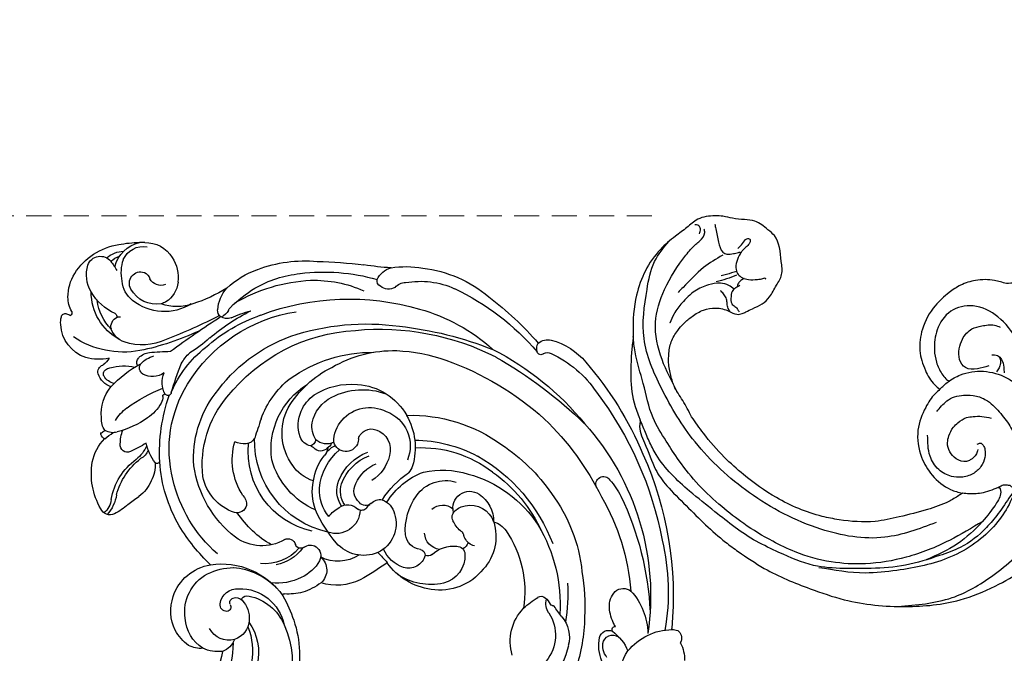
# Model space of a CAD drawing. Units: millimetres. Extents: x 7719 to 12759, y 1175 to 2957.
# Drawn here: x 9429 to 9579, y 2576 to 2672 of the extents above; entities that cross this region are included whole.
import ezdxf

# ---------------------------------------------------------------- set-up
doc = ezdxf.new("R2010")
doc.units = ezdxf.units.MM
doc.linetypes.add('HIDDEN', pattern=[9.525, 6.35, -3.175])
for name, color, linetype in [('2018-圖筆規範-輪廓線', 8, 'Continuous'), ('A-04.尺寸標註', 4, 'Continuous'), ('H-08.木作(細線)', 8, 'Continuous')]:
    doc.layers.add(name, color=color, linetype=linetype)
doc.layers.add('logo', color=8, linetype='Continuous', plot=False)
doc.styles.get("Standard").update_dxf_attribs({"font": 'arial.ttf'})
doc.styles.add('新細明體', font='txt')
doc.dimstyles.new('6', dxfattribs={"dimtxt": 15, "dimasz": 4.5, "dimexe": 3, "dimexo": 3, "dimgap": 1.8, "dimtad": 2, "dimdec": 0, "dimtxsty": '新細明體', "dimblk": 'ARCHTICK', "dimcen": 5, "dimclrd": 8, "dimclre": 8, "dimclrt": 4, "dimadec": 0, "dimazin": 0, "dimtfac": 1, "dimtdec": 0, "dimtix": 1, "dimtmove": 2, "dimatfit": 3, "dimldrblk": 'OPEN90', "dimfxl": 1.25, "dimlwd": 9, "dimlwe": 9, "dimarcsym": 0})

# ---------------------------------------------------------------- blocks, each defined once
blk = doc.blocks.new('SE-21065L-d')
at = {"layer": 'H-08.木作(細線)'}
for centre, radius, start, end in [((-18.18, 111.46), 4.75, 102.0394, 162.2441), ((-18, 112.38), 3.28, 36.7938, 114.8583), ((-20.16, 121.53), 5.52, 280.3468, 288.6195), ((-14.59, 100.38), 16.37, 92.3185, 103.4397), ((-18.33, 111.28), 5.03, 27.2206, 90.8544), ((-14.91, 111.15), 4.52, 64.3998, 100.5835), ((-14.44, 107.1), 9.68, 45.8224, 94.8513), ((-11.62, 113.71), 2.02, 33.1436, 155.4924), ((-20.8, 111), 6.36, 1.9616, 31.7029), ((-15.5, 110.62), 4.43, 62.539, 82.9776), ((-6.78, 111.25), 7.44, 153.734, 166.6967), ((-14.34, 112.24), 5.1, 342.719, 30.2708), ((-12.55, 109.13), 6.91, 13.8101, 45.3028), ((-17.25, 111.04), 5.76, 161.0786, 200.2836), ((-16.97, 110.44), 1.65, 130.4832, 176.8792), ((-17.11, 110.22), 1.74, 342.9728, 122.1126), ((-18.41, 110.53), 4.03, 320.5819, 9.8203), ((-20.52, 111.11), 1.99, 264.4735, 343.2042), ((-19.71, 110.84), 4.41, 274.1195, 345.1357), ((-17.19, 113.02), 8.06, 307.8262, 343.493), ((-17.43, 108.76), 8.2, 312.2526, 13.8834), ((-10.38, 109.73), 4.66, 344.9824, 12.9144), ((-37.3, 87.31), 20.9, 83.4515, 108.7275), ((-36.59, 93.63), 14.54, 61.5349, 83.3757), ((-21.4, 112.66), 7.7, 251.4017, 322.4912), ((-18.9, 110.36), 3.99, 199.3032, 251.3474), ((-17.41, 108.38), 7.41, 328.3374, 6.9132), ((-5.35, 108.48), 0.534, 175.0352, 246.9506), ((-3.92, 106.33), 2.33, 118.8065, 134.6176), ((-4.71, 107.86), 0.611, 25.1319, 122.9407), ((-6.92, 106.6), 3.15, 7.1739, 28.8865), ((-23.42, 32.1), 77.79, 105.3486, 110.6141), ((-19.16, 109.97), 3.53, 253.3531, 266.2461), ((-11.66, 106.21), 0.736, 143.339, 192.9539), ((-9.27, 105.94), 5.58, 302.1539, 10.837), ((-37.87, 77.35), 28.75, 96.3042, 119.9161), ((-37.61, 79.91), 25.09, 73.1649, 100.9162), ((-38.7, 88.72), 17.36, 73.7009, 97.6883), ((-39.58, 86.82), 19.43, 58.7732, 72.7912), ((-22.68, 126.78), 21.52, 251.0754, 266.2269), ((-33.14, 101.64), 5.91, 18.6668, 53.8864), ((-23.36, 112.52), 7.26, 264.2103, 303.1821), ((-12.53, 105.21), 0.851, 79.8877, 115.5415), ((-12.77, 104.33), 1.76, 42.236, 77.1619), ((-12.45, 104.59), 1.34, 355.7932, 43.1419), ((-53.73, 89.69), 13.83, 94.0041, 114.2089), ((-68.46, 147.57), 46.18, 287.3353, 292.4795), ((-54.77, 100.2), 3.29, 38.9289, 88.8327), ((-38.48, 86.33), 18.62, 102.0213, 127.62), ((-28.72, 103.16), 1.24, 323.2347, 17.7259), ((-15.43, 114.19), 13.93, 273.5104, 317.1152), ((-14.29, 104.83), 3.2, 302.8242, 353.9076), ((-52.55, 84.21), 19.36, 110.7595, 143.6093), ((-53.1, 101.88), 0.969, 310.3596, 23.4458), ((-32.93, 82.08), 20.12, 79.4245, 88.4601), ((-39.97, 70.07), 33, 63.69, 76.7223), ((-30.05, 102.51), 1.07, 30.1961, 59.5047), ((-28.98, 103.47), 1.64, 261.1672, 319.9104), ((-27.37, 104.68), 2.39, 222.9, 259.4791), ((-69.15, -18.38), 127.7, 66.9103, 71.0729), ((-4.33, 204.53), 104.56, 257.1276, 262.0297), ((-17.13, 109.29), 8.48, 258.4521, 302.6348), ((-55.54, 88.08), 12.73, 93.5466, 127.9026), ((-38.35, 63.37), 38.11, 83.0745, 120.0649), ((-55.82, 98.8), 2.06, 53.3497, 104.1307), ((-54.04, 102.37), 1.99, 253.9826, 322.165), ((-37.07, 76.87), 23.63, 45.1095, 94.9396), ((-36.16, 76.22), 25.1, 62.0814, 84.4968), ((-15.95, 141), 40.74, 258.5937, 271.9324), ((-9.98, 107.85), 7.58, 271.7767, 299.0077), ((-16.16, 116.16), 18.88, 240.935, 252.4216), ((-8.42, 49.24), 50.98, 98.4292, 102.0593), ((-16.55, 94.66), 4.34, 57.3558, 88.7005), ((-15.5, 97.27), 2.42, 56.408, 99.3497), ((-14.71, 98.38), 1.06, 348.0856, 58.5881), ((-7.35, 102.62), 3.36, 224.4425, 248.7863), ((-8.7, 98.34), 1.16, 0.2525, 83.1323), ((-39.39, 68.58), 38.05, 129.0459, 153.0503), ((-31.67, 82.57), 17.42, 36.6324, 65.3617), ((-24.19, 93.51), 5.19, 39.9675, 63.4862), ((-15, 97.48), 1.15, 318.5796, 46.438), ((-18.5, 81.71), 17.15, 56.2898, 75.4967), ((-9.66, 90.53), 8.31, 89.0145, 115.4684), ((-10.46, 98.4), 2.21, 292.9839, 343.9525), ((-9.52, 96.96), 1.87, 66.7992, 89.6798), ((-10.64, 98.6), 3.1, 302.185, 355.2573), ((-9, 98.02), 0.698, 341.0464, 72.2051), ((-43.98, 72.22), 27.64, 119.1424, 145.8159), ((-40.36, 60.42), 36.7, 85.3768, 111.5301), ((-42.3, 69.15), 26.82, 51.9564, 100.4712), ((-40.12, 72.78), 24.37, 49.0227, 83.6116), ((-64.66, 65.28), 54.52, 30.5169, 35.3795), ((-16.22, 99.01), 3.1, 248.8318, 312.256), ((-20.36, 93.88), 3.76, 345.3402, 36.5196), ((-12.55, 91), 6.12, 7.2391, 54.3372), ((-27.23, 62.71), 52.54, 141.1124, 152.3835), ((-41.47, 56.57), 39.38, 98.3334, 130.4563), ((-35.46, 43.6), 54.16, 109.8248, 125.4114), ((-33.6, 80.25), 18.78, 359.4338, 45.3373), ((-21.22, 65.37), 28.94, 68.4676, 80.809), ((-47.73, 73.06), 18.63, 73.2645, 105.028), ((-43.8, 70.38), 21.9, 68.5022, 103.9965), ((-17.23, 93.1), 0.48, 197.2319, 328.9312), ((-40.16, 77.95), 27.17, 10.9928, 32.685), ((-16.6, 92.66), 0.297, 6.863, 139.0575), ((-14.49, 93.04), 1.85, 190.8052, 223.8896), ((-11.28, 95.84), 6.1, 221.8816, 250.839), ((-12.77, 86.73), 5.97, 43.3932, 68.6251), ((-9.06, 90.84), 2.75, 336.0178, 19.8721), ((-46.07, 67.79), 24.14, 105.5892, 123.8097), ((-45.71, 75.6), 15.66, 44.0186, 77.6942), ((-41.75, 77.95), 14.13, 33.9795, 64.9836), ((-35.24, 77.36), 16.02, 7.3646, 53.749), ((-34.46, 78.57), 16.3, 9.7577, 50.6731), ((-7.9, 104.02), 14.95, 248.894, 268.5788), ((-41.74, 78.21), 11.65, 5.7269, 71.7071), ((-13.87, 85.89), 5.71, 13.1678, 34.487), ((-8.13, 91.28), 2.22, 266.3456, 315.2149), ((-10.11, 80.77), 8.69, 63.2223, 73.7559), ((-6.84, 87.61), 2.13, 64.6801, 82.1952), ((-6.79, 89.35), 1.01, 305.5192, 354.8885), ((-9.63, 82.77), 6.71, 24.1998, 59.2008), ((-6.01, 89.32), 0.236, 346.5574, 70.921), ((-71.04, 78.12), 10.11, 118.1747, 154.2113), ((-38.14, 54.54), 43.9, 130.8408, 154.4393), ((-74.77, 85.04), 2.25, 64.0623, 117.6495), ((-74.79, 85.96), 1.49, 354.8154, 47.559), ((-34.5, 49.89), 45.46, 123.3749, 145.5541), ((-42.73, 78.56), 9.33, 107.6515, 164.1608), ((-42.14, 77.49), 10.53, 71.3658, 108.9142), ((-40.76, 82.26), 5.57, 36.2005, 69.1494), ((-9.3, 86.78), 1.08, 258.0305, 22.408), ((-19.63, 36.67), 68.78, 133.5437, 147.6502), ((-73.89, 85.82), 0.586, 240.3461, 0.2898), ((-43.71, 76.53), 10.25, 76.3048, 123.8513), ((-42.57, 80.96), 5.68, 25.4001, 76.9258), ((-40.5, 82.29), 5.34, 354.5954, 37.5925), ((-40.68, 81.02), 8.29, 337.4363, 41.2048), ((60.53, 140.34), 105.69, 211.0344, 212.7099), ((-20.46, 86.37), 8.31, 337.3837, 0.1932), ((-7.3, 99.97), 14.42, 250.3097, 261.1243), ((-7.81, 89.25), 5.42, 216.549, 244.9419), ((-13.31, 81.31), 10.66, 343.7147, 23.2295), ((-65.26, 72.18), 16.32, 127.9113, 160.2634), ((-74.51, 84.2), 1.16, 73.7144, 132.3728), ((-9.96, 87.09), 2.92, 219.0505, 253.6391), ((-14.77, 75.1), 10.02, 27.9767, 66.5556), ((-13.73, 75.5), 9.56, 23.4815, 67.7077), ((-32.85, 58.35), 53.11, 152.9287, 170.7711), ((-45.21, 78.2), 5.56, 54.5545, 130.5615), ((-44.5, 78.87), 4.6, 10.9476, 56.9981), ((-40.95, 82.05), 3.76, 340.2652, 21.0611), ((-42.13, 79.46), 14.24, 296.1349, 15.3279), ((-38.97, 78.51), 12.37, 296.0066, 19.5921), ((-27.12, 84.34), 1.69, 221.1156, 275.8108), ((-27.95, 86.93), 4.39, 283.256, 306.539), ((-33.86, 78.48), 9.84, 340.3474, 30.0291), ((-36.02, 79.32), 22.85, 343.7968, 9.6168), ((-13.15, 83.37), 0.41, 215.4326, 330.6121), ((-7.72, 84.07), 5.16, 190.0613, 222.158), ((-47, 58.46), 23.13, 101.7273, 139.991), ((-42.29, 78.36), 9.8, 163.7264, 210.2429), ((-45.67, 77.78), 5.62, 124.2555, 216.1919), ((-37.28, 81.96), 2.1, 294.1265, 355.1908), ((-35.03, 79.71), 16.71, 321.281, 5.575), ((-45, 77.4), 3.14, 121.665, 210.6184), ((-45.51, 78.4), 2.03, 29.9941, 124.0509), ((-41.87, 79.78), 1.89, 216.8157, 358.9809), ((-39.46, 82.19), 2.5, 258.0789, 325.5062), ((-38.13, 80.93), 1.92, 220.114, 250.5986), ((-38.02, 80.29), 1.39, 237.6146, 331.7612), ((-36.37, 81.23), 1.13, 203.5943, 274.0325), ((-35.58, 78.9), 1.42, 125.9642, 148.5498), ((-36.38, 79.83), 21.57, 324.962, 0.6361), ((-7.21, 83.72), 5.33, 215.6604, 248.7042), ((-0.45, 82.16), 5.97, 203.3235, 235.5749), ((-40.46, 80.58), 3.5, 199.5086, 213.479), ((-44.37, 70.65), 8.67, 19.2076, 63.7856), ((-40.91, 75.19), 4.12, 54.1311, 78.158), ((-38.79, 79.06), 0.0676, 64.5463, 204.3333), ((-36.31, 80.44), 2.91, 209.0167, 233.3301), ((-42.5, 72.21), 7.39, 20.3016, 52.9473), ((-41.96, 79.82), 11.82, 307.147, 357.8293), ((-26.62, 79.09), 7.27, 302.3869, 2.5248), ((-14.97, 61.83), 17.89, 64.4056, 70.9949), ((-3.43, 84.43), 7.5, 239.4118, 258.5299), ((-2.03, 80.4), 3.14, 200.4201, 243.8637), ((-4.58, 78.55), 1.51, 256.9237, 351.1524), ((-31.75, 56.33), 53.34, 156.3906, 183.1091), ((-46.51, 56.26), 21.62, 104.7553, 131.1017), ((-45.6, 69.37), 7.18, 33.5356, 82.9487), ((-45.62, 69.46), 7.7, 35.5664, 82.5363), ((-38.53, 79.82), 5.85, 300.4828, 341.4771), ((-34.98, 52.31), 43.73, 147.8179, 167.1252), ((-48.47, 58.54), 17.79, 100.8037, 141.3198), ((-42.37, 78.38), 5.93, 205.8551, 251.8424), ((-46.32, 69.37), 5.75, 37.1489, 81.5811), ((-22.92, 74.18), 1.94, 149.5536, 198.9332), ((-43.17, 54.9), 39.25, 151.7481, 202.0388), ((-42.71, 71.47), 4.17, 340.065, 36.428), ((-42.11, 71.7), 6.2, 333.723, 16.9544), ((-42.61, 71.33), 7.84, 353.207, 26.0884), ((-23.44, 74.25), 1.49, 208.0273, 298.8783), ((-44.7, 54.59), 27.42, 136.8862, 159.1322), ((-42.7, 53.52), 26.22, 133.4507, 172.6146), ((-51.85, 58.82), 13.29, 91.2852, 121.0411), ((-53.51, 61.03), 11.17, 45.2755, 83.0095), ((-48.33, 74.92), 2.85, 211.6891, 236.2731), ((-54.6, 59.73), 13.64, 45.649, 69.9216), ((-43.38, 71.3), 2.25, 322.161, 43.2072), ((-42.79, 71.42), 3.71, 338.9503, 31.1378), ((-37.53, 77.95), 15.28, 313.3, 340.2924), ((-44.05, 82.76), 31.54, 328.0468, 341.8593), ((-45.38, 54.83), 22.53, 138.8732, 169.3181), ((-49.84, 54.13), 18.37, 118.8531, 160.9755), ((-53.85, 64.73), 5.49, 49.0333, 120.6681), ((-43.43, 67.05), 2.93, 123.8539, 180.873), ((-44.26, 67.8), 1.87, 57.2326, 115.3345), ((-42.66, 70.36), 1.15, 239.4256, 337.3484), ((-43.94, 67.32), 2.15, 46.9888, 65.6605), ((-41.85, 69.57), 0.92, 227.8392, 322.0335), ((-39.22, 67.87), 2.21, 68.3016, 149.1799), ((-40.04, 64.57), 5.6, 51.5114, 72.999), ((-54.23, 73.79), 19.7, 332.792, 350.0782), ((-27.21, 73.64), 6.81, 253.1238, 319.9974), ((-57.7, 65.13), 2.55, 358.4597, 137.7191), ((-56.24, 61.99), 9.13, 9.4338, 48.9756), ((-37.88, 69.73), 3.66, 195.193, 303.5456), ((-32.88, 57.29), 53.26, 169.6488, 198.8854), ((-55.89, 63.46), 5.01, 137.4835, 194.0834), ((-53.25, 64.19), 2.43, 60.9941, 143.6382), ((-41.58, 66.58), 4.8, 174.8729, 259.0458), ((-31.47, 66.11), 0.882, 248.8209, 354.5573), ((-29.46, 66.03), 1.13, 76.0345, 180.2383), ((-16.3, 54.73), 11.38, 94.9837, 158.6521), ((-16.71, 58.94), 7.15, 31.9413, 94.5851), ((-78.36, 63.85), 1.16, 348.3482, 160.6115), ((-57.02, 61.89), 3.74, 91.5592, 174.7188), ((-56.95, 62.51), 3.14, 60.784, 93.1889), ((-55.98, 64.13), 1.24, 346.501, 63.4488), ((-41.61, 67.31), 5.52, 260.824, 332.7195), ((-32.34, 63.83), 1.65, 138.3453, 220.866), ((-32.44, 63.93), 1.51, 64.2059, 138.4882), ((-27.35, 70.14), 6.45, 229.6376, 272.8062), ((-27.01, 70.88), 6.81, 234.1528, 289.3854), ((-17.47, 55.23), 10.11, 107.9146, 150.2055), ((-18.57, 55.41), 9.65, 77.9762, 102.0534), ((-18.22, 58.44), 6.62, 5.3589, 75.4069), ((-69.29, 58.8), 11.52, 151.8745, 166.7629), ((-47.95, 54.91), 24.29, 157.1042, 187.6511), ((-58.9, 64.63), 4.21, 323.3212, 349.2251), ((-52.69, 62.55), 2.62, 291.3326, 10.6231), ((-49.78, 63.2), 2.56, 289.8925, 6.354), ((-37.68, 67.61), 5.77, 250.5493, 311.1105), ((-31.81, 61.71), 2.58, 143.3894, 242.2303), ((-45.49, 52.49), 33.51, 163.4159, 189.344), ((-59.05, 59.27), 3.42, 119.9338, 159.5812), ((-53.36, 61.74), 7.41, 176.1629, 235.9111), ((-54.77, 61.36), 1.07, 135.2977, 182.2733), ((-48.5, 63.05), 5.12, 302.5542, 350.0476), ((-32.51, 55.18), 12.02, 146.1828, 156.2228), ((-29.35, 66.57), 5.7, 222.0234, 260.8248), ((-19.22, 54.85), 6.81, 101.9562, 182.6352), ((-19.79, 59.04), 2.61, 20.2939, 108.7899), ((-16.2, 59.11), 6.62, 347.4638, 33.0774), ((-35.51, 51.98), 45.98, 168.1242, 190.864), ((-45.23, 53.17), 23.05, 162.4613, 197.5704), ((-46.64, 54.66), 16.66, 159.587, 202.1661), ((-58.14, 61.38), 2.3, 310.2477, 358.4959), ((-54.99, 60.68), 1.35, 205.1892, 260.9861), ((-52.79, 55.57), 4.66, 60.4572, 110.2511), ((-48.51, 59.97), 0.919, 115.8272, 195.2974), ((-52.7, 63.7), 9.9, 291.4754, 338.2201), ((-29.43, 93.8), 36.59, 247.3803, 254.9483), ((-28.41, 68.78), 8.06, 256.7778, 290.0366), ((-18.79, 53.42), 7.32, 115.0179, 171.287), ((-21.36, 59.29), 0.929, 44.9639, 124.4698), ((-19.54, 58.98), 1.36, 85.3382, 148.3537), ((-19.51, 59.61), 0.73, 352.7021, 84.2458), ((-57.88, 61.22), 2.01, 294.7076, 307.5512), ((-54.15, 58.76), 1.21, 102.0048, 192.1628), ((-51.06, 59.3), 4.34, 190.4988, 269.2488), ((-50.03, 60.58), 1.06, 244.1342, 306.6052), ((-47.09, 60.99), 2.63, 208.6226, 300.8198), ((-37.2, 66.5), 8.22, 257.8106, 300.6381), ((-29.55, 67.29), 8.59, 246.2151, 267.2434), ((-29.89, 68.07), 9.37, 269.5951, 286.7187), ((-5.84, 52.92), 21.88, 164.224, 174.8709), ((-27.09, 58.93), 0.201, 341.9884, 122.6013), ((-17.38, 57.73), 3.86, 149.526, 199.2021), ((-20.84, 59.82), 0.188, 316.4302, 42.8341), ((-18.17, 59.25), 0.663, 156.6947, 280.4213), ((-18.2, 59.53), 0.944, 278.6706, 25.7283), ((-17.32, 58.05), 5.78, 315.6916, 10.1301), ((-51.38, 64.04), 9.09, 271.6342, 317.5999), ((-16.46, 59.44), 6.96, 319.5509, 345.2752), ((-52.34, 62.21), 8.38, 231.8968, 292.9307), ((-13.68, 53.27), 7.81, 158.126, 207.1802), ((-17.94, 57.36), 3.21, 196.2857, 265.8738), ((-11.12, 54.11), 9.59, 171.322, 237.2978), ((-18.09, 57.48), 3.31, 268.5008, 345.6217), ((-10.92, 53.45), 16.77, 175.1043, 208.2484), ((-13.47, 51.93), 12.83, 168.2954, 253.4264), ((-15.66, 55.82), 3.01, 213.3774, 264.1625), ((-16.56, 58.08), 5.28, 276.4245, 309.656), ((-13.64, 57.7), 3.72, 277.0585, 311.7402), ((-51.72, 53.45), 33.29, 180.0134, 203.7195), ((-6.64, 56.11), 11.44, 191.9631, 254.8231), ((-8.7, 55.53), 7.75, 200.3635, 247.5735), ((-37.89, 54.39), 34.24, 184.5552, 196.2014), ((-43.75, 55.28), 26.18, 190.5637, 203.4937), ((-64.91, 48.7), 0.841, 67.4623, 150.1538), ((-66.52, 48.08), 0.352, 292.42, 349.6216), ((-63.21, 47.27), 3.05, 142.7267, 165.8961), ((-67.74, 47.68), 2.29, 336.6894, 31.7448), ((-67.71, 38.92), 11, 59.1649, 73.5265), ((-65.96, 42.22), 7.28, 357.14, 57.6584), ((-70.03, 42.31), 9.76, 150.9465, 192.6711), ((-77.08, 45.88), 1.89, 62.9173, 141.6214), ((-77.98, 44.85), 3.23, 9.2266, 57.0424), ((-83.58, 53.51), 17.93, 334.3672, 340.6676), ((-66.44, 47.53), 0.223, 75.0324, 169.9805), ((-59.75, 44.74), 6.24, 160.939, 233.0011), ((-81, 44.35), 6.3, 345.1157, 9.3273), ((-63.15, 43.57), 4.79, 152.8416, 209.1724), ((-44.55, 51.84), 27.14, 194.9447, 211.8957), ((-76.05, 42.83), 1.14, 337.4326, 354.8275), ((-74.87, 41.91), 0.502, 343.4629, 104.5105), ((-73.51, 40.66), 1.42, 27.5124, 128.6736), ((-68.73, 37.08), 7.35, 140.4188, 170.3143), ((-73.92, 39.68), 1.55, 37.7395, 152.4604), ((-75.17, 39.31), 2.81, 334.5987, 27.8735), ((-78.12, 38.67), 6.44, 351.7444, 24.229), ((-58.29, 45.38), 9.96, 204.6564, 237.823), ((-82.98, 38.62), 1.43, 139.964, 212.7817), ((-82.94, 38.03), 1.88, 99.3336, 127.0443), ((-83.61, 39.9), 0.362, 358.3538, 25.4199), ((-81.31, 31.23), 8.87, 53.0191, 102.604), ((-78.17, 36.28), 6.02, 167.5569, 193.6595), ((-84.59, 37.49), 0.545, 9.239, 41.0317), ((-80.69, 32.89), 7.19, 8.2034, 49.0285)]:
    blk.add_arc(centre, radius, start, end, dxfattribs=at)
blk = doc.blocks.new('logo')
at = {"layer": 'logo'}
h = blk.add_hatch(color=256, dxfattribs=at)
edge = h.paths.add_edge_path()
edge.add_ellipse((0, 1), major_axis=(0.323, 0.566), ratio=0.659111, start_angle=263.85756, end_angle=429.82505)
edge.add_arc((0, 1), 0.399, 258.99674, 261.058)
edge.add_ellipse((0, 1), major_axis=(0.314, 0.551), ratio=0.659838, start_angle=263.24299, end_angle=428.51951, ccw=False)
edge.add_arc((0, 0), 0.0433, 263.99618, 282.4455)
edge = h.paths.add_edge_path()
edge.add_ellipse((0, 1), major_axis=(0.314, 0.551), ratio=0.659838, start_angle=70.27444, end_angle=262.83939, ccw=False)
edge.add_arc((0, 1), 0.237, 245.23231, 248.25565, ccw=False)
edge.add_ellipse((0, 1), major_axis=(0.323, 0.566), ratio=0.659111, start_angle=71.19986, end_angle=263.58748)
edge.add_arc((0, 0), 0.0389, 266.46583, 288.3928, ccw=False)
edge = h.paths.add_edge_path(flags=17)
edge.add_line((0, 1), (0, 1))
edge.add_arc((0, 1), 0.399, 261.058, 296.46993, ccw=False)
edge.add_ellipse((0, 1), major_axis=(0.314, 0.551), ratio=0.659838, start_angle=68.51951, end_angle=70.27444)
edge.add_arc((0, 1), 0.237, 248.25565, 287.73285)
edge.add_arc((0, 1), 0.155, 119.27349, 139.70057)
edge.add_arc((0, 1), 0.526, 137.2638, 146.32964)
edge.add_arc((1, 0), 0.794, 150.49544, 153.13315)
edge.add_arc((0, 0), 0.799, 100.81859, 103.20768, ccw=False)
edge.add_arc((0, 1), 0.325, 138.92308, 148.89478, ccw=False)
edge.add_arc((1, 0), 0.758, 124.46569, 138.40018, ccw=False)
edge = h.paths.add_edge_path()
edge.add_arc((0, 1), 0.237, 233.35956, 245.23231)
edge.add_ellipse((0, 1), major_axis=(0.323, 0.566), ratio=0.659111, start_angle=69.82505, end_angle=71.19986, ccw=False)
edge.add_arc((0, 1), 0.399, 251.19228, 258.99674, ccw=False)
h.paths.add_polyline_path([(0, 1, -0.021859), (0, 1, -0.004955), (0, 1, 0.012967), (0, 1, 0.223317), (0, 1, 0.425243), (0, 1, 0.393247), (0, 1, -0.084558), (0, 1, 0.019194), (0, 1, 0.004726), (0, 1, 0.021148), (0, 1, -0.080721), (0, 1, -0.104113), (0, 1, -0.094873), (0, 1, -0.207877), (0, 1, -0.223034), (0, 1, -0.16869)], flags=17)
h.paths.add_polyline_path([(0, 1, 0.088592), (0, 1, 0.140724), (0, 1, -0.012272), (0, 1, -0.041532), (0, 1, 0.005558), (0, 1, -0.187874)], flags=17)
h.paths.add_polyline_path([(0, 1, 0.011592), (0, 1, 0.056884), (0, 1, -0.271208), (0, 1, -0.679677), (0, 1, -0.290071), (0, 1, -0.103922), (0, 1, 0.053349), (0, 1, -0.004508), (0, 1, 0.220604), (0, 1, -0.015501), (0, 1, 0.008768), (0, 1, 0.029539), (0, 1, 1.009367)], flags=17)
h.paths.add_polyline_path([(0, 1, -0.008928), (0, 1, -0.347678), (0, 1, 0.00727), (0, 1, -0.035606), (0, 1, 0.01139), (0, 1, 0.012101), (0, 1, 0.461639)], flags=17)
h.paths.add_polyline_path([(0, 1, 0.433181), (0, 1, 0.04486), (0, 1, -0.026783), (0, 1, -0.142026), (0, 1, -0.307429), (0, 1, -0.953401), (0, 1, 0.069613), (0, 1, 0.042891), (0, 1, -0.067719), (0, 1, 0.893379)], flags=17)
h.paths.add_polyline_path([(0, 1, -0.009243), (0, 1, -0.026651), (0, 1, 0.013684), (0, 1, 0.174326), (0, 1, 0.391287), (0, 1, 0.210555), (0, 1), (0, 1, 0.001326), (0, 1, -0.005065), (0, 1, -0.027528), (0, 1, -0.195292), (0, 1, -0.659298)], flags=17)
h.paths.add_polyline_path([(0, 1, 0.023127), (0, 1, 0.184672), (0, 1, 0.098355), (0, 1, -0.009788), (0, 1, -0.240413)], flags=17)
h.paths.add_polyline_path([(0, 1, -0.002039), (0, 1, 0.07599), (0, 1, 0.108431), (0, 1, -0.004552), (0, 1, -0.028332), (0, 1, -0.123708)], flags=17)
h.paths.add_polyline_path([(0, 1, -0.55173), (0, 1, -0.18979), (0, 1, -0.013881), (0, 1, 0.011039), (0, 1, 0.022162), (0, 1, -0.010966), (0, 1, -0.001761), (0, 1, 0.034744), (0, 1, 0.086103), (0, 1, 0.506659), (0, 1, 0.355205), (0, 1, 0.093422), (0, 1, 0.017263), (0, 1, -0.31391)], flags=17)
h.paths.add_polyline_path([(0, 1, -0.009702), (0, 1, -0.004936), (0, 1, -0.035369), (0, 1, -0.002587), (0, 1, 0.014405), (0, 1, -0.020509)], flags=17)
h.paths.add_polyline_path([(0, 1, -0.007857), (0, 1, 0.009702), (0, 1, 0.020509), (0, 1, 0.000681), (0, 1, -0.002588), (0, 0, -0.013713), (0, 1, -0.01198)], flags=17)
h.paths.add_polyline_path([(0, 0, -0.036579), (0, 1, 0.01198), (0, 1, 0.013411), (0, 0, 0.001089), (0, 0, 0.015933), (0, 0, -0.190203), (0, 0, -0.266161), (0, 0, -0.207317), (0, 0, -0.064593), (0, 0, -0.001017), (0, 1, -0.000681), (0, 1, 0.152538), (0, 0, 0.230241), (0, 0, 0.234095), (0, 0, 0.172717), (0, 0, 0.028132), (0, 0, -0.014352), (0, 0, 0.062016), (0, 0, 0.349487), (0, 0, 0.392407), (0, 1, 0.130108), (0, 1, 0.001865), (0, 1, -0.054721), (0, 1, 0.014593), (0, 1, 0.007857), (0, 1, -0.01108), (0, 1, -0.100678), (0, 1, -0.349203), (0, 1, -0.402437), (0, 0, -0.009974), (0, 0, 0.613372), (0, 0, 0.175713), (0, 0, -0.002484), (0, 0, -0.463644), (0, 0, -0.513768), (0, 0, -0.075052), (0, 0, 0.007944)], flags=17)
h.paths.add_polyline_path([(0, 0, -0.062016), (0, 0, -0.007786), (0, 0, 0.027572), (0, 0, 0.0582), (0, 0, 0.26466), (0, 0, 0.315327), (0, 0, -0.025867), (0, 0, -0.380363), (0, 0, -0.153954), (0, 0, -0.090831)], flags=17)
h.paths.add_polyline_path([(0, 0, 0.336432), (0, 0, 0.025867), (0, 0, 0.026394), (0, 0, -0.025927), (0, 0, -0.173285), (0, 0, -0.685315), (0, 0, -0.491027), (0, 0, -0.040547), (0, 0, 0.025927), (0, 0, 0.139653), (0, 0, 1.004843)], flags=17)
h.paths.add_polyline_path([(0, 1, 0.143839), (0, 1, 0.069213), (0, 1, -0.088592), (0, 1, 0.404636)], flags=17)
h.paths.add_polyline_path([(0, 1, -0.01627), (0, 1, -0.069213), (0, 1, 0.037626), (0, 1, -0.082213), (0, 1, 0.004306), (0, 1, 0.008989), (0, 1, -0.006474), (0, 1, -0.136946), (0, 1, 0.054668)], flags=17)
for points in [[(0, 1, 0.019194), (0, 1, 0.004726), (0, 1, -0.044587), (0, 1, -0.07623), (0, 1, -0.235864), (0, 1, -0.450297), (0, 1, -0.16869), (0, 1, -0.021859), (0, 1, -0.004955), (0, 1, 0.012967), (0, 1, 0.223317), (0, 1, 0.425243), (0, 1, 0.393247), (0, 1, -0.084558)], [(0, 1, -0.206522), (0, 1, 0.207877), (0, 1, 0.024305), (0, 1, -0.043373)], [(0, 1, -0.011039), (0, 1, -0.017263), (0, 1, 0.004552), (0, 1, 0.002587), (0, 1, 0.035369)]]:
    blk.add_hatch(color=256, dxfattribs=at).paths.add_polyline_path(points)
h = blk.add_hatch(color=256, dxfattribs=at)
h.paths.add_polyline_path([(0, 1, 0.041532), (0, 1, 0.012272), (0, 1, 0.004508), (0, 1, -0.053349), (0, 1, -0.056884), (0, 1, 0.008928)])
h.paths.add_polyline_path([(0, 1, -0.008989), (0, 1, 0.010425), (0, 1, 0.004955), (0, 1, -0.019194)])
h.paths.add_polyline_path([(0, 1, 0.136946), (0, 1, -0.008768), (0, 1, 0.015501)])
h.paths.add_polyline_path([(0, 1, 0.026783), (0, 1, 0.026651), (0, 1, -0.023127), (0, 1, -0.042891)])
h.paths.add_polyline_path([(0, 1, -0.01139), (0, 1, -0.098355), (0, 1, 0.027528), (0, 1, 0.005065), (0, 1, 0.002039)])
h = blk.add_hatch(color=256, dxfattribs=at)
edge = h.paths.add_edge_path()
edge.add_ellipse((0, 1), major_axis=(0.314, 0.551), ratio=0.659838, start_angle=68.51951, end_angle=70.27444, ccw=False)
edge.add_arc((0, 1), 0.399, 258.99674, 261.058, ccw=False)
edge.add_ellipse((0, 1), major_axis=(0.323, 0.566), ratio=0.659111, start_angle=69.82505, end_angle=71.19986)
edge.add_arc((0, 1), 0.237, 245.23231, 248.25565)
blk.add_line((0, 1), (0, 1), dxfattribs=at)
blk.add_line((0, 1), (0, 1), dxfattribs=at)
at = {"layer": 'logo', "lineweight": 0}
blk.add_line((0, 1), (0, 1), dxfattribs=at)
blk.add_line((0, 1), (0, 1), dxfattribs=at)
at = {"layer": 'logo'}
for points in [[(0, 1, 0.200172), (0, 1, -0.066965)], [(0, 1, 0.002733), (0, 1)], [(0, 1, 0.060876), (0, 1, 0.137716), (0, 1, -0.393247), (0, 1, 79.578459)], [(0, 1, -0.425243), (0, 1, -0.223317), (0, 1, -0.027703), (0, 1, 0.082213), (0, 1, -0.037626), (0, 1, -0.143839), (0, 1, -0.872775)], [(0, 1, 0.089367), (0, 1, 0.028397)], [(0, 1, 0.039578), (0, 1, 0.021193), (0, 1, 0.700396)], [(0, 1, 0.021148), (0, 1, 0.658186)], [(0, 1, -0.434531), (0, 1, -0.16869), (0, 1, 0.909183)], [(0, 1, -0.056349), (0, 1, 0.070229), (0, 1, 0.769245)], [(0, 1, -0.105013), (0, 1, 0.404636), (0, 1, 1.743742)], [(0, 1, 0.216717), (0, 1, 0.638327)], [(0, 1, -0.329321), (0, 1, -0.679677), (0, 1, 0.415871)], [(0, 1, -0.290071), (0, 1, -0.539799), (0, 1, 0.00727), (0, 1, -1.51475)], [(0, 1, 0.187874), (0, 1, 0.783226)], [(0, 1, -0.026083), (0, 1, -1.009367), (0, 1, 0.624773)], [(0, 1, -0.416943), (0, 1, 0.828532)], [(0, 1, -0.513007), (0, 1, -1.702754)], [(0, 1, -0.015466), (0, 1, 0.608014)], [(0, 1, -0.338614), (0, 1, -0.659298), (0, 1, -0.100316), (0, 1, 0.893379), (0, 1, 0.433181), (0, 1, 0.289299), (0, 1, 0.081086), (0, 1, -0.684784)], [(0, 1, -0.210555), (0, 1, -0.391287), (0, 1, -0.174326), (0, 1, -0.110406), (0, 1, 0.953401), (0, 1)], [(0, 1, 0.307429), (0, 1, 0.446432), (0, 1, 0.145269), (0, 1, -0.214979)], [(0, 1, 0.059536), (0, 1, 0.18979), (0, 1, 0.55173), (0, 1, 0.38162), (0, 0, -0.007944), (0, 0, -0.007944)], [(0, 0, -0.035926), (0, 0, -0.172717), (0, 0, -0.234095), (0, 0, -0.230241), (0, 0, -0.17359), (0, 1)], [(0, 1, 0.111049), (0, 1, 0.147976), (0, 1, 0.393525)], [(0, 1, 0.086103), (0, 1, 0.506659), (0, 1, 0.355205), (0, 1, 0.113269), (0, 1, 0.583131)], [(0, 1, 0.016972), (0, 0, -0.190203), (0, 0, -0.266161), (0, 0, -0.290937), (0, 1, 0.211969)], [(0, 1, -0.035274), (0, 1, -0.003626), (0, 1, 0.389489)], [(0, 1, -0.130108), (0, 1, -0.392407), (0, 0, -0.420619), (0, 0, -0.420619)], [(0, 1, -0.023063), (0, 1, -0.100678), (0, 1, -0.349203), (0, 1, -0.402437), (0, 0, -0.247136)], [(0, 0, -0.175713), (0, 0, -0.613372), (0, 0)], [(0, 1, 0.241802), (0, 1, 0.575938)], [(0, 0, 0.009974), (0, 0, 0.009974)], [(0, 0, 0.090831), (0, 0, 0.169704), (0, 0)], [(0, 0, 0.513768), (0, 0, 0.463644), (0, 0, 0.463644)], [(0, 0, -0.075052), (0, 0)], [(0, 0, -0.166662), (0, 0, -0.70739)]]:
    blk.add_lwpolyline(points, format="xyb", dxfattribs=at)
at = {"layer": 'logo', "lineweight": 0}
for centre, radius, start, end in [((0, 1), 0.0345, 330.44396, 85.99132), ((0, 1), 0.227, 292.23667, 335.222), ((0, 1), 0.581, 283.4362, 286.61732), ((0, 1), 0.187, 179.54831, 182.07819), ((0, 1), 0.256, 281.55387, 286.63221), ((0, 0), 0.406, 108.69584, 111.20893), ((3, -4), 5.41, 114.07039, 114.474), ((0, 1), 0.256, 299.16087, 307.12047), ((0, 1), 0.262, 310.20086, 329.88565), ((0, 1), 0.0613, 327.27994, 74.75788), ((0, 1), 0.137, 82.22764, 160.44886), ((0, 1), 0.581, 279.48024, 283.4362), ((0, 1), 0.187, 109.83802, 179.54831), ((0, 1), 0.136, 244.37576, 335.62597), ((0, 1), 0.0627, 337.30852, 63.01001), ((0, 0), 0.103, 81.5328, 111.18472), ((3, -4), 5.41, 113.64287, 114.07039), ((0, 1), 0.256, 286.63221, 299.16087), ((0, 0), 0.406, 111.20893, 114.55321), ((0, 1), 0.187, 183.20941, 185.00998), ((0, 0), 0.577, 112.99817, 115.53742), ((0, 0), 0.29, 94.03737, 117.03352), ((0, 1), 0.0267, 8.50985, 85.50725), ((0, 1), 0.111, 267.17501, 354.86171), ((0, 0), 0.0251, 327.19937, 93.29452), ((0, 0), 0.0241, 86.75602, 126.61951), ((-1, 0), 1.36, 4.22664, 4.79591), ((-1, 0), 1.36, 3.67682, 5.49741), ((0, 1), 0.187, 185.00998, 193.38953), ((0, 0), 0.577, 115.53742, 118.28294), ((0, 0), 0.281, 122.37402, 125.44738), ((0, 0), 0.273, 124.97613, 186.87898), ((0, 0), 0.545, 7.54291, 8.14878), ((1, 1), 0.32, 186.78971, 186.94575), ((0, 0), 0.329, 122.09656, 156.78822), ((0, 2), 0.875, 285.31087, 288.86325), ((0, 0), 0.462, 102.25666, 104.26615), ((0, 1), 0.131, 121.80363, 128.57159), ((0, 1), 0.101, 147.82947, 328.89781), ((-1, 1), 0.874, 336.95897, 339.61543), ((0, 1), 0.114, 23.28519, 36.30794), ((0, 1), 0.116, 281.76526, 342.46144), ((0, 1), 0.0664, 143.30478, 280.11702), ((0, 1), 0.11, 60.18609, 124.88983), ((0, 1), 0.114, 36.30794, 60.04003), ((0, 1), 0.116, 342.46144, 354.67645), ((0, 1), 0.286, 163.36783, 164.40097), ((0, 1), 0.131, 40.85046, 90.61205), ((0, 1), 0.13, 31.69606, 41.20895), ((0, 1), 0.131, 38.03812, 40.85046), ((0, 1), 0.286, 163.36783, 164.40097), ((0, 1), 0.116, 342.46144, 354.67645), ((0, 1), 0.114, 23.28519, 36.30794), ((-1, 1), 0.874, 339.61543, 341.66153), ((-1, 1), 0.874, 339.61543, 341.66153), ((0, 1), 0.114, 306.5995, 23.28519), ((2, -3), 4.02, 115.89936, 117.56561), ((0, 1), 0.0383, 297.535, 305.69187), ((0, 1), 0.211, 240.93811, 243.54842), ((-1, 2), 1.97, 292.29143, 295.06453), ((0, 1), 0.13, 292.57645, 31.69606), ((-1, 2), 1.97, 291.82411, 292.29143), ((0, 1), 0.155, 239.21941, 256.60152), ((0, 1), 0.321, 258.87005, 283.6239), ((1, 1), 0.32, 182.44531, 183.48862), ((0, 1), 0.581, 272.98878, 279.48024), ((0, 1), 0.211, 243.54842, 271.75689), ((0, 0), 0.406, 114.55321, 116.77663), ((0, 1), 0.187, 182.07819, 183.20941), ((0, 1), 0.256, 273.45121, 281.55387), ((0, 1), 0.321, 283.6239, 284.21674), ((1, 1), 0.32, 183.48862, 186.78971), ((0, 0), 0.329, 117.39682, 122.09656), ((0, 1), 0.0622, 70.67896, 164.3644), ((0, 1), 0.064, 167.09192, 177.36611), ((0, 0), 0.117, 96.28097, 102.41777), ((0, 1), 0.0419, 133.7672, 166.10091), ((0, 1), 0.0367, 83.49639, 151.85224), ((0, 1), 0.0217, 251.39684, 65.93064), ((0, 0), 0.117, 80.35254, 96.28097), ((0, 1), 0.0419, 166.10091, 175.92485), ((0, 0), 0.123, 80.82279, 96.31926), ((0, 1), 0.0353, 243.92629, 51.03406), ((0, 0), 0.123, 96.31926, 101.61865), ((0, 1), 0.064, 183.47272, 225.32498), ((0, 1), 0.0383, 275.06594, 297.535), ((0, 1), 0.211, 238.69501, 240.93811), ((0, 1), 0.0419, 175.92485, 229.9973), ((0, 0), 0.117, 96.28097, 102.41777), ((0, 1), 0.064, 177.36611, 183.47272), ((0, 0), 0.123, 96.31926, 101.61865), ((0, 1), 0.0419, 166.10091, 175.92485), ((0, 1), 0.064, 177.36611, 183.47272), ((0, 0), 0.117, 102.41777, 105.55365), ((0, 1), 0.0386, 98.60463, 138.15974), ((0, 1), 0.027, 151.64247, 237.12153), ((0, 1), 0.0459, 234.58586, 282.14672), ((-1, 2), 1.97, 291.5203, 291.82411), ((0, 1), 0.155, 238.05855, 239.21941), ((0, 1), 0.064, 225.32498, 231.63237), ((0, 1), 0.0383, 230.86464, 275.06594), ((0, 1), 0.0177, 105.75255, 239.33976), ((0, 0), 0.123, 101.61865, 103.73682), ((0, 1), 0.226, 95.64848, 115.89946), ((0, 1), 0.286, 131.32661, 163.36783), ((0, 1), 0.131, 38.03812, 40.85046), ((0, 1), 0.13, 31.69606, 41.20895), ((-1, 1), 0.874, 341.66153, 342.93543), ((0, 1), 0.291, 117.43284, 159.99428), ((0, 1), 0.101, 81.24388, 113.98479), ((0, 1), 0.286, 115.48938, 131.32661), ((0, 1), 0.226, 95.64848, 115.89946), ((0, 1), 0.0392, 258.55019, 346.67021), ((0, 1), 0.226, 115.89946, 119.62788), ((0, 1), 0.286, 115.48938, 131.32661), ((1, 0), 0.935, 112.64858, 121.26776), ((0, 1), 0.618, 283.27444, 302.07394), ((0, 0), 0.799, 99.8317, 100.81859), ((0, 1), 0.325, 148.89478, 150.95476), ((0, 0), 0.462, 104.26615, 105.74977), ((0, 1), 0.131, 90.61205, 121.80363), ((0, 2), 0.875, 288.86325, 301.37978), ((0, 0), 0.799, 100.81859, 103.20768), ((1, 0), 0.794, 153.13315, 154.26871), ((0, 0), 0.462, 105.74977, 110.14825), ((0, 1), 0.325, 148.89478, 150.95476), ((0, 0), 0.462, 105.74977, 110.14825), ((1, 0), 0.794, 154.26871, 155.35183), ((-1, 1), 0.5, 339.92958, 350.14136), ((0, 1), 0.225, 324.21419, 341.65106), ((0, 1), 0.111, 272.2715, 325.35734), ((0, 1), 0.0336, 149.76878, 246.73644), ((0, 1), 0.292, 119.85227, 158.15261), ((0, 0), 0.462, 110.14825, 115.15718), ((1, 0), 0.794, 153.13315, 154.26871), ((0, 0), 0.799, 103.20768, 106.17924), ((0, 1), 0.28, 114.73617, 165.0904), ((0, 1), 0.0374, 171.83477, 263.98385), ((0, 1), 0.146, 267.58444, 353.45274), ((0, 1), 0.325, 150.95476, 170.28805), ((1, 0), 0.758, 124.46569, 138.40018), ((0, 1), 0.399, 251.19228, 296.46993), ((0, 1), 0.155, 119.27349, 139.70057), ((0, 1), 0.526, 137.2638, 146.32964), ((1, 0), 0.794, 150.49544, 153.13315), ((0, 0), 0.799, 100.81859, 103.20768), ((0, 1), 0.325, 138.92308, 148.89478), ((0, 0), 0.113, 165.27667, 167.5624), ((0, 0), 0.0148, 48.98775, 148.48579), ((0, 0), 0.016, 301.30373, 50.07426), ((0, 1), 0.0724, 235.2903, 252.45866), ((0, 0), 0.166, 155.20302, 207.06659), ((1, 0), 0.32, 175.94934, 185.55578), ((0, 1), 0.136, 244.37576, 258.57062), ((1, 0), 0.32, 175.94934, 185.55578), ((0, 0), 0.038, 179.29215, 192.61564), ((0, 0), 0.142, 192.91541, 252.21146), ((0, 0), 0.106, 252.02832, 322.0343), ((0, 0), 0.104, 219.3152, 312.34946), ((0, 0), 0.143, 189.15546, 227.68181), ((0, 0), 0.0389, 177.69163, 252.06991), ((0, 0), 0.0248, 345.86404, 166.41764), ((0, 0), 0.0433, 213.0653, 252.38889), ((0, 0), 0.0192, 85.25049, 222.94417), ((0, 0), 0.0263, 331.25062, 75.8597), ((0, 0), 0.0917, 317.73654, 327.02424), ((0, 0), 0.0433, 252.38889, 295.424), ((0, 0), 0.0389, 252.06991, 306.69195)]:
    blk.add_arc(centre, radius, start, end, dxfattribs=at)
at = {"layer": 'logo'}
for major_axis, ratio in [((0.314, 0.551), 0.659838), ((0.323, 0.566), 0.659111)]:
    blk.add_ellipse((0, 1), major_axis=major_axis, ratio=ratio, dxfattribs=at)
at = {"layer": 'logo', "insert": (0, 0), "char_height": 0.0564, "width": 0.764, "attachment_point": 1}
blk.add_mtext('{\\fVerdana|b0|i1|c0|p34;GOODWARE}', dxfattribs=at)
blk = doc.blocks.new('SE-21230L')
at = {"layer": '2018-圖筆規範-輪廓線'}
blk.add_open_spline([(1231.24, 1939.99), (1231.46, 1940.76), (1232.37, 1944.11), (1232.86, 1948.96), (1233.49, 1954.6), (1233.37, 1957.69), (1232, 1961.33), (1231.43, 1964.02), (1230.3, 1964.8), (1229.79, 1966.69), (1228.47, 1969.69), (1225.92, 1972.61), (1224.17, 1974.52), (1223.22, 1975.34), (1221.78, 1977.34), (1219.36, 1979.86), (1215.46, 1982.28), (1211.9, 1983.31), (1208.81, 1983.38), (1206.39, 1983.23), (1204.02, 1983.41), (1202.24, 1982.29), (1200.89, 1981.11), (1200, 1979.87), (1198.82, 1978.75), (1197.35, 1977.4), (1197.04, 1975.6), (1196.46, 1973.02), (1198.08, 1970.83), (1199.42, 1968.49), (1201.38, 1967.86), (1202.99, 1967.1), (1204.78, 1966.91), (1206.16, 1967.36), (1207.26, 1967.59), (1208.09, 1967.78), (1208.93, 1968.24), (1209.43, 1969.61), (1210.48, 1971.04), (1212.26, 1972.03), (1214.11, 1972.27), (1215.8, 1972.29), (1217.46, 1971.93), (1219.21, 1971.36), (1220.43, 1970.19), (1221.54, 1968.97), (1222.29, 1967.53), (1223.2, 1965.55), (1223.33, 1963.09), (1223.7, 1961.32), (1223.89, 1960.4), (1223.96, 1959.38), (1224.13, 1956.75), (1224, 1952.78), (1223.17, 1947.87), (1221.65, 1942.19), (1219.03, 1937.33), (1215.66, 1933.36), (1212.75, 1930.59), (1208.65, 1928.57), (1205.14, 1926.93), (1202.09, 1925.82), (1200.13, 1925.54), (1199.32, 1925.47), (1199.1, 1925.45), (1199.48, 1925.95), (1200.59, 1927.4), (1201.13, 1930.35), (1200.64, 1933.97), (1198.69, 1937.3), (1195.65, 1939.07), (1193.35, 1939.83), (1192.17, 1939.88), (1191.83, 1939.9), (1191.9, 1940.24), (1192.18, 1941.44), (1191.81, 1943.73), (1190.67, 1946.56), (1188.07, 1949.04), (1184.81, 1950.37), (1181.77, 1950.52), (1179.3, 1950.34), (1177, 1949.41), (1175.09, 1947.9), (1174.2, 1946.58), (1173.85, 1946.05), (1173.12, 1945.58), (1171.5, 1944.52), (1169.36, 1941.88), (1168.49, 1938.44), (1168.76, 1933.73), (1170.46, 1928.33), (1174.5, 1923.7), (1177.89, 1921.46), (1179.52, 1920.56), (1179.85, 1920.38), (1180.13, 1919.79), (1181.15, 1917.64), (1183.98, 1914.42), (1189.09, 1911.48), (1194.45, 1910.49), (1199.64, 1910.46), (1204.41, 1911.26), (1210.51, 1913.08), (1217.13, 1917.45), (1222.72, 1922.92), (1226.7, 1929.3), (1229.61, 1934.52), (1230.79, 1938.47), (1231.24, 1939.99)], degree=3, knots=[0, 0, 0, 0, 2.417414, 10.417151, 14.530387, 18.055239, 22.322287, 25.194533, 25.717622, 26.257806, 30.869349, 35.574051, 37.72931, 38.664567, 39.320106, 45.091252, 49.01343, 52.985453, 56.037051, 58.223631, 60.29583, 62.995824, 64.194745, 65.68777, 67.534092, 69.097776, 71.496989, 72.816972, 76.874133, 78.887527, 80.692755, 82.759861, 84.284111, 85.939243, 87.062824, 87.659518, 88.513031, 89.778157, 91.853405, 93.72917, 95.719771, 97.391944, 98.782741, 100.802659, 102.797439, 103.764303, 105.744253, 107.631013, 110.222961, 113.052113, 113.052113, 113.052113, 116.103735, 120.961221, 124.913947, 131.026267, 138.560649, 141.183935, 146.672171, 150.412923, 154.830353, 158.31287, 160.094921, 160.75556, 160.75556, 160.75556, 162.631902, 166.188875, 169.349557, 173.518749, 177.18143, 179.67382, 180.707526, 180.707526, 180.707526, 181.741614, 184.379289, 187.495469, 190.767411, 194.854671, 197.760392, 199.833, 202.234491, 205.110059, 206.988017, 206.988017, 206.988017, 209.589029, 212.798049, 216.914273, 219.885005, 226.895692, 233.428202, 237.898983, 239.024918, 239.024918, 239.024918, 240.974478, 246.148623, 251.565183, 258.390485, 262.226535, 267.111005, 272.83998, 281.183624, 290.611809, 296.069938, 303.700437, 308.424691, 308.424691, 308.424691, 308.424691], dxfattribs=at)
at = {"layer": 'H-08.木作(細線)'}
for points in [[(1205.45, 1981.31), (1204.88, 1981.82), (1204.81, 1982.51), (1205.11, 1982.83)], [(1205.04, 1924.5), (1212.53, 1927.66), (1219.31, 1934.71), (1224.29, 1945.88), (1225.88, 1957.09), (1224.73, 1966.66), (1222.05, 1974.21), (1216.99, 1979.75), (1213.42, 1982.33), (1209.82, 1983.34)], [(1202.71, 1981.01), (1203.04, 1980.36), (1203.99, 1978.49), (1204.44, 1976.92), (1204.16, 1976.29), (1203.32, 1975.73), (1202.6, 1975.39), (1202.41, 1975.28), (1202.41, 1975.21)], [(1223.2, 1964.75), (1221.91, 1970.02), (1219.14, 1975.01), (1214.92, 1978.05), (1209.11, 1980.09), (1206.89, 1980.43), (1206.1, 1980.47), (1204.71, 1980.95), (1204.44, 1981.44)], [(1202.34, 1975.91), (1201.28, 1976.06), (1200.31, 1976.18), (1199.98, 1975.88), (1200.23, 1975.54), (1200.66, 1975.35), (1201.44, 1975.27), (1202.03, 1975.2), (1202.53, 1975.06), (1204.53, 1973.56), (1204.74, 1972.79), (1204.57, 1972.02), (1204.02, 1971.22), (1202.93, 1970.36), (1202.19, 1969.97), (1201.96, 1969.87), (1201.89, 1969.71), (1201.99, 1969.65)], [(1204.73, 1976.56), (1208.2, 1976.93), (1212.52, 1976.54), (1213.59, 1976.44)], [(1199.4, 1920.17), (1205.15, 1921.1), (1211.88, 1923.24), (1217.34, 1926.36), (1221.22, 1929.87), (1224.54, 1934.52), (1226.17, 1937.9), (1227.92, 1942.76), (1228.89, 1946.86), (1229.56, 1951.62), (1229.58, 1956.39), (1229.22, 1959.94), (1228.55, 1963.98), (1226.43, 1968.96), (1224.37, 1973.51), (1223.12, 1975.5)], [(1206.64, 1971.45), (1206.91, 1972.41), (1207.69, 1973.48), (1209.29, 1974.41), (1211.47, 1974.98), (1214.15, 1974.8), (1216.12, 1974.28), (1217.5, 1973.57)], [(1204.64, 1973.3), (1206.13, 1973.92), (1206.93, 1974.26)], [(1205, 1972.87), (1206.56, 1973.39), (1208.08, 1974.02)], [(1204.42, 1971.74), (1205, 1971.83), (1205.58, 1971.74), (1205.86, 1971.6), (1205.94, 1971.48)], [(1209.28, 1969.12), (1209.13, 1969.93), (1208.76, 1970.54), (1208.44, 1971.19), (1208.34, 1971.93), (1208.39, 1972.62)], [(1205.62, 1971.31), (1206.02, 1971.41), (1206.55, 1971.45), (1206.93, 1971.43), (1207.63, 1970.95), (1208.1, 1970.41), (1208.3, 1969.99), (1208.19, 1969.32), (1208.12, 1968.98), (1208.13, 1968.83), (1208.17, 1968.65), (1208.2, 1968.44), (1208.2, 1968.3), (1208.23, 1968.27)], [(1192.35, 1920.92), (1193.67, 1920.52), (1196.82, 1919.61), (1199.56, 1919.07), (1204.54, 1919.23), (1207.79, 1920.25), (1212.72, 1922.35), (1217.1, 1925.26), (1220.37, 1927.89), (1223.64, 1931.12), (1226.5, 1935.99), (1228.12, 1939.47), (1230.2, 1946.93), (1231.23, 1951.78), (1231.76, 1955.56), (1231.7, 1959.34), (1231.25, 1961.56), (1230.61, 1963.81), (1230.3, 1964.93)], [(1181.14, 1932.61), (1179.74, 1934.19), (1178, 1938.46), (1178.04, 1942.91), (1179.93, 1946.6), (1183.1, 1948.11), (1186.46, 1947.21), (1188.72, 1945.09), (1189.66, 1943.43), (1190.12, 1941.55), (1190.12, 1940.57), (1189.99, 1940)], [(1183.8, 1938.02), (1185.45, 1938.74), (1186.72, 1940.01), (1186.65, 1941.54), (1185.67, 1942.85), (1184.37, 1943.69), (1182.27, 1943.98), (1180.81, 1943.4), (1179.25, 1942.28), (1178.73, 1941.49)], [(1191.83, 1939.9), (1190.14, 1940.01), (1188.04, 1939.64), (1184.95, 1937.86), (1182.85, 1934.9), (1182.53, 1934.06), (1181.87, 1931.51), (1181.55, 1927.86), (1182.47, 1923.68), (1183.07, 1922.32)], [(1182.39, 1939.05), (1181.81, 1938.4), (1181.69, 1937.52), (1182.17, 1936.42), (1182.65, 1935.68)], [(1181.69, 1938), (1181.95, 1937.43), (1182.48, 1936.95), (1183.11, 1936.64), (1183.49, 1936.55)], [(1194.35, 1937.56), (1192.14, 1937.86), (1190.82, 1937.6), (1189.59, 1936.93), (1188.16, 1935.61), (1187.3, 1933.96), (1186.96, 1931.2), (1187.1, 1928.54), (1188.4, 1925.18), (1191.59, 1921.49), (1198.13, 1918.58), (1206.62, 1919.03), (1214.26, 1922.57), (1218.26, 1925.29), (1223.24, 1930.36)], [(1192.66, 1929.82), (1192.2, 1929.68), (1192.06, 1929.13), (1192.28, 1928.43), (1193.02, 1927.53), (1194.37, 1926.82), (1196, 1926.74), (1197.72, 1927.45), (1198.79, 1928.47), (1199.65, 1930.52), (1199.39, 1932.95), (1197.67, 1935.65)], [(1193.12, 1929.14), (1193.69, 1928.77), (1194.99, 1928.63), (1195.56, 1928.81), (1196.54, 1930.12), (1196.64, 1931.55), (1196.04, 1932.85), (1195.23, 1933.52), (1193.87, 1934.12), (1192.92, 1934.2), (1191.4, 1934), (1190.51, 1933.5), (1189.45, 1932.67), (1188.5, 1931.59)], [(1192.73, 1921.39), (1192.67, 1921.64), (1193.03, 1922.08), (1193.4, 1922.41), (1193.98, 1922.62), (1196.62, 1923.52), (1198.38, 1924.74), (1199.1, 1925.45)], [(1194.37, 1922.72), (1194.2, 1922.51), (1194.31, 1922.13), (1195.97, 1921.03), (1199.5, 1920.16), (1204.54, 1919.94), (1209.79, 1921.01)], [(1217.57, 1918.18), (1210.33, 1914.07), (1203.39, 1912.79), (1195.13, 1913.3), (1189.62, 1915.05), (1186.33, 1917.24)]]:
    blk.add_spline(points, degree=3, dxfattribs=at)
at = {"layer": 'logo', "xscale": 0.002, "yscale": 0.002, "zscale": 0.002}
blk.add_blockref('logo', (1217.5, 1973.57), dxfattribs=at)
blk = doc.blocks.new('_ArchTick')
at = {"color": 0, "linetype": 'ByBlock', "const_width": 0.15}
blk.add_lwpolyline([(-0.5, -0.5), (0.5, 0.5)], dxfattribs=at)
blk = doc.blocks.new('*D32')
at = {"layer": 'A-04.尺寸標註', "color": 8, "linetype": 'HIDDEN', "lineweight": 9, "ltscale": 0.6, "transparency": 16777216}
for p, q in [((8395.01, 1778.3), (8395.01, 2724.21)), ((9592.85, 2624.82), (9592.85, 2724.21))]:
    blk.add_line(p, q, dxfattribs=at)
at = {"layer": 'A-04.尺寸標註', "color": 8, "lineweight": 9, "ltscale": 0.6, "transparency": 16777216}
blk.add_line((8395.01, 2721.21), (9592.85, 2721.21), dxfattribs=at)
at = {"layer": 'DEFPOINTS', "color": 0, "ltscale": 0.6, "transparency": 16777216}
for p in [(9592.85, 2721.21), (9592.85, 2621.82), (8395.01, 1775.3)]:
    blk.add_point(p, dxfattribs=at)
at = {"layer": 'A-04.尺寸標註', "color": 8, "lineweight": 9, "ltscale": 0.6, "transparency": 16777216, "xscale": 4.5, "yscale": 4.5, "zscale": 4.5, "rotation": 180}
blk.add_blockref('_ArchTick', (8395.01, 2721.21), dxfattribs=at)
at = {"layer": 'A-04.尺寸標註', "color": 8, "lineweight": 9, "ltscale": 0.6, "transparency": 16777216, "xscale": 4.5, "yscale": 4.5, "zscale": 4.5}
blk.add_blockref('_ArchTick', (9592.85, 2721.21), dxfattribs=at)
at = {"layer": 'A-04.尺寸標註', "color": 4, "ltscale": 0.6, "transparency": 16777216, "insert": (8993.93, 2731.46), "char_height": 15, "attachment_point": 5, "style": '新細明體'}
blk.add_mtext('1198', dxfattribs=at)
blk = doc.blocks.new('_Open90')
at = {"color": 0, "linetype": 'ByBlock', "lineweight": -2}
for p, q in [((-0.5, 0.5), (0, 0)), ((0, 0), (-1, 0)), ((0, 0), (-0.5, -0.5))]:
    blk.add_line(p, q, dxfattribs=at)
blk = doc.blocks.new('*D33')
at = {"layer": 'A-04.尺寸標註', "color": 8, "linetype": 'HIDDEN', "lineweight": 9, "ltscale": 0.6, "transparency": 16777216}
for p, q in [((9525.3, 2642.28), (8307.62, 2642.28)), ((8436.44, 1564.85), (8307.62, 1564.85))]:
    blk.add_line(p, q, dxfattribs=at)
at = {"layer": 'A-04.尺寸標註', "color": 8, "lineweight": 9, "ltscale": 0.6, "transparency": 16777216}
blk.add_line((8310.62, 2642.28), (8310.62, 1564.85), dxfattribs=at)
at = {"layer": 'DEFPOINTS', "color": 0, "ltscale": 0.6, "transparency": 16777216}
for p in [(9528.3, 2642.28), (8310.62, 1564.85), (8439.44, 1564.85)]:
    blk.add_point(p, dxfattribs=at)
at = {"layer": 'A-04.尺寸標註', "color": 8, "lineweight": 9, "ltscale": 0.6, "transparency": 16777216, "xscale": 4.5, "yscale": 4.5, "zscale": 4.5}
for p, rotation in [((8310.62, 2642.28), 90), ((8310.62, 1564.85), 270)]:
    blk.add_blockref('_ArchTick', p, dxfattribs=dict(at, rotation=rotation))
at = {"layer": 'A-04.尺寸標註', "color": 4, "ltscale": 0.6, "transparency": 16777216, "insert": (8300.47, 2103.56), "char_height": 15, "attachment_point": 5, "rotation": 90, "style": '新細明體'}
blk.add_mtext('1077', dxfattribs=at)

msp = doc.modelspace()

# ---------------------------------------------------------------- block references
at = {"xscale": -1, "rotation": 13.67179496497348}
msp.add_blockref('SE-21065L-d', (9456.9, 2520.88), dxfattribs=at)
at = {"layer": 'H-08.木作(細線)', "color": 240, "true_color": 0xed1f24, "xscale": -1, "rotation": 38.92115791013775}
msp.add_blockref('SE-21230L', (11715.18, 1855.39), dxfattribs=at)

# ---------------------------------------------------------------- dimensions: what is measured, and where the dimension line sits
at = {"layer": 'A-04.尺寸標註', "color": 8, "ltscale": 0.6}
dim = msp.add_linear_dim(base=(9592.85, 2721.21), p1=(8395.01, 1775.3), p2=(9592.85, 2621.82), dimstyle='6', dxfattribs=at)
dim.commit()
dim.dimension.update_dxf_attribs({"geometry": '*D32', "text_midpoint": (8993.93, 2731.46)})
dim = msp.add_linear_dim(base=(8310.62, 1564.85), p1=(9528.3, 2642.28), p2=(8439.44, 1564.85), angle=90, dimstyle='6', dxfattribs=at)
dim.commit()
dim.dimension.update_dxf_attribs({"geometry": '*D33', "text_midpoint": (8300.47, 2103.56)})

doc.saveas('drawing.dxf')
